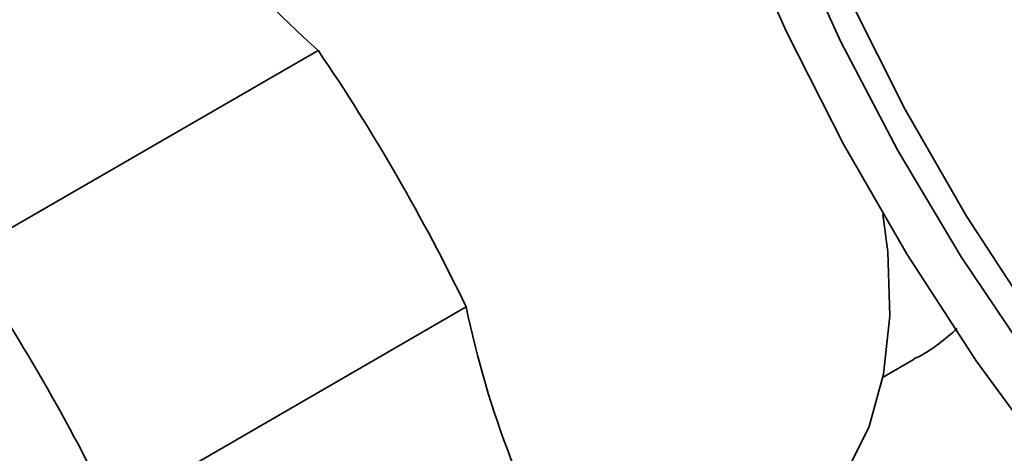
# Paper-space layout 'Blatt1' of a CAD drawing. Units: millimetres. Extents: x 0 to 4200, y 0 to 2970.
# Drawn here: x 3619 to 3648, y 668 to 681 of the extents above; entities that cross this region are included whole.
import ezdxf

# ---------------------------------------------------------------- set-up
doc = ezdxf.new("R2010")
doc.units = ezdxf.units.MM

psp = doc.layouts.new('Blatt1')

# ---------------------------------------------------------------- linework, layer by layer
at = {"color": 7, "linetype": 'Continuous', "lineweight": 35, "ltscale": 10}
for p, q in [((3627.578, 680.317), (3616.971, 674.194)), ((3632.015, 672.632), (3621.408, 666.509)), ((3644.501, 670.527), (3645.434, 671.066))]:
    psp.add_line(p, q, dxfattribs=at)
at = {"color": 7, "linetype": 'Continuous', "lineweight": 35, "ltscale": 10, "flags": 128}
for points in [[(3663.465, 657.776), (3660.879, 659.609), (3658.333, 661.704), (3655.851, 664.041), (3653.456, 666.599), (3651.17, 669.354), (3649.013, 672.281), (3647.006, 675.353), (3645.168, 678.542), (3643.514, 681.817), (3642.062, 685.149), (3640.823, 688.507), (3639.81, 691.86), (3639.031, 695.177), (3638.495, 698.428), (3638.205, 701.582)], [(3672.845, 650.757), (3670.223, 651.558), (3667.555, 652.668), (3664.865, 654.078), (3662.174, 655.775), (3659.507, 657.744), (3656.885, 659.97), (3654.331, 662.433), (3651.867, 665.111), (3649.514, 667.983), (3647.292, 671.024), (3645.22, 674.207), (3643.316, 677.505), (3641.595, 680.892), (3640.073, 684.336), (3638.762, 687.81), (3637.674, 691.283), (3636.818, 694.726), (3636.202, 698.11), (3635.83, 701.405)], [(3637.462, 700.548), (3637.835, 697.339), (3638.452, 694.042), (3639.309, 690.689), (3640.397, 687.309), (3641.707, 683.933), (3643.227, 680.592), (3644.942, 677.315), (3646.838, 674.133), (3648.897, 671.075), (3651.101, 668.167), (3653.429, 665.437), (3655.861, 662.909), (3658.375, 660.605), (3660.947, 658.548), (3663.555, 656.755), (3666.175, 655.243), (3668.782, 654.025), (3671.355, 653.112), (3673.868, 652.513)], [(3644.498, 675.411), (3644.642, 674.281), (3644.704, 672.372), (3644.518, 670.616), (3644.088, 669.057), (3643.424, 667.729), (3642.541, 666.665), (3641.605, 665.969)]]:
    psp.add_lwpolyline(points, dxfattribs=at)
at = {"color": 7, "linetype": 'Continuous', "lineweight": 35, "ltscale": 100}
for centre, radius, start, end in [((3646.36, 701.473), 28.291, 209.1883, 228.4009), ((3576.851, 645.907), 61.297, 25.84902, 34.15098), ((3566.244, 639.784), 61.297, 25.84902, 34.15098), ((3659.73, 678.321), 28.293, 191.5999, 210.8114)]:
    psp.add_arc(centre, radius, start, end, dxfattribs=at)
at = {"color": 7, "linetype": 'Continuous', "lineweight": 35, "ltscale": 10}
psp.add_open_spline([(3646.724, 671.987), (3646.362, 671.675), (3645.955, 671.326), (3645.48, 671.103), (3645.428, 671.079)], degree=3, knots=[0, 0, 0, 0, 0.89006, 1, 1, 1, 1], dxfattribs=at)

doc.saveas('drawing.dxf')
